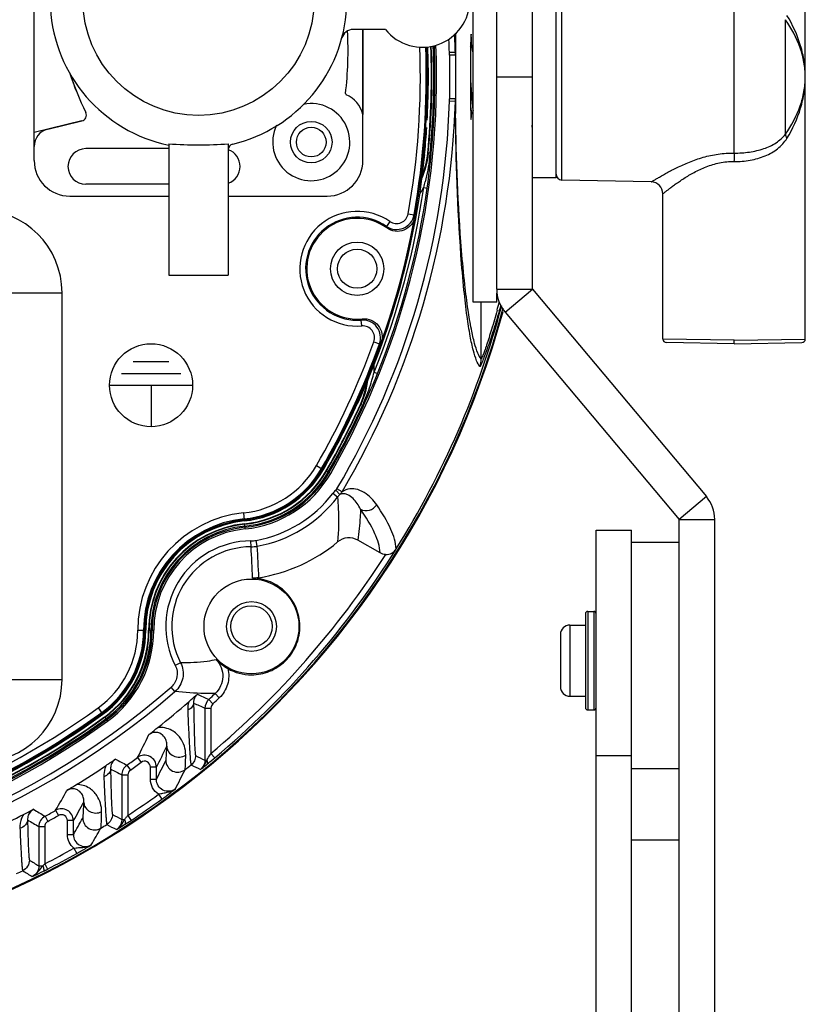
# Model space of a CAD drawing. Units: millimetres. Extents: x -1383 to 379, y -480 to 720.
# Drawn here: x -302 to -235, y 356 to 439 of the extents above; entities that cross this region are included whole.
import ezdxf

# ---------------------------------------------------------------- set-up
doc = ezdxf.new("R2010")
doc.units = ezdxf.units.MM
doc.header["$LTSCALE"] = 108.9
doc.layers.get('0').update_dxf_attribs({"linetype": 'CONTINUOUS'})
doc.layers.add('02___PRT_ALL_AXES', color=7, linetype='CONTINUOUS')
doc.layers.add('03___PRT_ALL_CURVES', color=7, linetype='CONTINUOUS')

msp = doc.modelspace()

# ---------------------------------------------------------------- linework, layer by layer
at = {"linetype": 'Continuous'}
for p, q in [((-300.462, 426.856), (-300.462, 453.956)), ((-255.991, 425.21), (-255.991, 442.602)), ((-241.48, 427.478), (-241.48, 440.363)), ((-237.15, 429.081), (-237.15, 438.73)), ((-270.865, 437.906), (-273.574, 437.906)), ((-272.762, 426.856), (-272.762, 437.906)), ((-264.953, 437.489), (-264.952, 437.572)), ((-264.943, 437.497), (-264.941, 437.588)), ((-264.959, 436.989), (-264.956, 437.236)), ((-264.956, 437.236), (-264.953, 437.489)), ((-264.969, 435.977), (-265.467, 435.961)), ((-264.969, 435.977), (-264.965, 436.411)), ((-263.583, 436.39), (-263.68, 436.524)), ((-263.48, 436.406), (-263.594, 436.406)), ((-264.964, 435.741), (-265.464, 435.741)), ((-265.464, 435.741), (-265.464, 432.071)), ((-264.964, 435.741), (-264.964, 432.071)), ((-235.48, 433.906), (-235.483, 433.937)), ((-235.482, 433.881), (-235.48, 433.905)), ((-235.48, 433.898), (-235.48, 433.937)), ((-235.48, 433.874), (-235.48, 433.906)), ((-264.969, 431.835), (-265.467, 431.85)), ((-264.964, 432.071), (-265.464, 432.071)), ((-264.965, 431.407), (-264.969, 431.835)), ((-264.951, 430.826), (-264.952, 430.928)), ((-263.674, 430.966), (-263.579, 430.834)), ((-299.315, 429.503), (-296.445, 430.197)), ((-289.104, 428.273), (-289.112, 428.274)), ((-289.104, 428.273), (-289.112, 428.274)), ((-289.112, 428.274), (-289.112, 417.198)), ((-284.112, 428.274), (-284.112, 417.198)), ((-266.995, 427.479), (-267.289, 427.507)), ((-248.459, 425.052), (-255.991, 425.21)), ((-267.638, 424.579), (-267.341, 424.537)), ((-297.462, 423.856), (-289.112, 423.856)), ((-284.112, 423.856), (-275.762, 423.856)), ((-268.942, 422.363), (-268.45, 422.275)), ((-270.493, 421.716), (-270.777, 421.304)), ((-289.112, 417.199), (-284.112, 417.199)), ((-261.48, 415.998), (-258.48, 415.998)), ((-260.778, 414.069), (-258.48, 415.998)), ((-258.48, 415.998), (-243.814, 398.519)), ((-302.312, 415.706), (-298.112, 415.706)), ((-298.112, 383.106), (-298.112, 415.706)), ((-262.791, 410.135), (-262.791, 414.906)), ((-260.778, 414.069), (-246.112, 396.591)), ((-272.855, 412.903), (-272.895, 413.401)), ((-241.48, 411.706), (-247.48, 411.805)), ((-241.48, 411.706), (-235.48, 411.805)), ((-271.835, 411.567), (-271.365, 411.397)), ((-241.48, 411.406), (-247.185, 411.505)), ((-241.48, 411.406), (-241.48, 411.706)), ((-241.48, 411.406), (-235.775, 411.505)), ((-271.814, 408.996), (-271.535, 408.884)), ((-272.707, 406.163), (-272.975, 406.285)), ((-276.68, 401.13), (-276.167, 400.835)), ((-275.85, 400.69), (-275.475, 400.474)), ((-274.895, 398.482), (-275.292, 398.785)), ((-274.709, 398.684), (-275.044, 399.055)), ((-274.517, 398.92), (-274.946, 399.174)), ((-243.814, 398.519), (-246.112, 396.591)), ((-282.827, 397.138), (-282.766, 396.549)), ((-282.687, 395.793), (-282.731, 396.224)), ((-246.112, 396.591), (-243.112, 396.591)), ((-246.112, 227.683), (-246.112, 396.591)), ((-243.112, 227.683), (-243.112, 396.591)), ((-253.112, 395.683), (-250.112, 395.683)), ((-253.112, 234.683), (-253.112, 395.683)), ((-250.112, 234.683), (-250.112, 395.683)), ((-282.188, 394.285), (-282.19, 394.785)), ((-281.663, 394.335), (-281.753, 394.826)), ((-271.309, 393.762), (-273.178, 394.841)), ((-269.961, 394.083), (-269.962, 394.098)), ((-254.012, 388.633), (-254.012, 380.733)), ((-253.812, 388.833), (-253.312, 388.833)), ((-253.812, 388.833), (-253.812, 380.533)), ((-253.312, 388.833), (-253.312, 380.533)), ((-291.737, 387.242), (-291.146, 387.243)), ((-290.818, 387.242), (-290.385, 387.243)), ((-255.312, 387.683), (-254.012, 387.683)), ((-255.312, 387.683), (-255.312, 381.683)), ((-256.112, 386.883), (-256.112, 382.483)), ((-288.126, 384.502), (-288.571, 384.274)), ((-302.312, 383.106), (-298.112, 383.106)), ((-288.594, 382.08), (-288.922, 382.458)), ((-285.201, 381.915), (-284.86, 381.55)), ((-285.741, 381.418), (-285.404, 381.049)), ((-255.312, 381.683), (-254.012, 381.683)), ((-295.065, 380.711), (-294.718, 380.232)), ((-286.067, 380.68), (-285.567, 380.68)), ((-286.067, 380.68), (-286.067, 376.294)), ((-285.567, 380.68), (-285.567, 376.861)), ((-253.812, 380.533), (-253.312, 380.533)), ((-294.541, 379.932), (-294.287, 379.581)), ((-291.747, 376.513), (-291.452, 376.109)), ((-286.067, 376.294), (-285.911, 376.294)), ((-285.567, 376.861), (-285.245, 376.479)), ((-253.112, 376.683), (-250.112, 376.683)), ((-292.643, 375.87), (-292.355, 375.461)), ((-290.158, 375.705), (-290.658, 375.705)), ((-290.658, 374.665), (-290.658, 375.705)), ((-290.158, 374.665), (-290.158, 375.705)), ((-293.067, 375.053), (-292.567, 375.053)), ((-293.067, 375.053), (-293.067, 371.282)), ((-292.567, 375.053), (-292.567, 371.634)), ((-290.158, 374.665), (-290.658, 374.665)), ((-289.986, 373.414), (-289.693, 373.009)), ((-298.65, 372.065), (-298.404, 371.63)), ((-299.546, 371.567), (-299.307, 371.128)), ((-297.158, 371.195), (-297.658, 371.195)), ((-297.658, 370.009), (-297.658, 371.195)), ((-297.158, 370.009), (-297.158, 371.195)), ((-293.067, 371.282), (-292.839, 371.282)), ((-292.567, 371.634), (-292.292, 371.217)), ((-300.067, 370.689), (-299.567, 370.689)), ((-300.067, 370.689), (-300.067, 367.375)), ((-299.567, 370.689), (-299.567, 367.548)), ((-297.158, 370.009), (-297.658, 370.009)), ((-297.122, 368.86), (-296.878, 368.424)), ((-300.067, 367.375), (-299.738, 367.375)), ((-299.567, 367.548), (-299.338, 367.103))]:
    msp.add_line(p, q, dxfattribs=at)
msp.add_lwpolyline([(-263.579, 430.834), (-263.524, 430.79), (-263.48, 430.789)], dxfattribs=at)
for centre, radius in [((-277.112, 428.406), 1.75), ((-277.112, 428.406), 1.25), ((-282.149, 387.568), 4)]:
    msp.add_circle(centre, radius, dxfattribs=at)
for centre, radius, start, end in [((-286.612, 440.406), 12.5, 107.96439, 258.46304), ((-286.612, 440.406), 12.5, 283.34236, 70.56895), ((-267.742, 440.406), 4, 218.68219, 141.31781), ((-273.574, 436.906), 1, 90, 164.97389), ((-305.96, 436.176), 31.95, 353.39521, 2.83377), ((-333.612, 433.906), 68.176, 1.72802, 2.65898), ((-333.612, 433.906), 68.674, 1.72802, 2.9777), ((-9.686, 433.958), 255.291, 179.31972, 179.44945), ((-45.442, 433.935), 219.53, 179.07037, 179.3534), ((-333.612, 433.906), 66.284, 330.07112, 2.18664), ((-333.612, 433.906), 67.065, 330.09922, 2.28826), ((-333.612, 433.906), 65.693, 349.88005, 2.19256), ((-333.612, 433.906), 66.192, 349.88005, 2.18735), ((-333.612, 433.906), 66.372, 356.83882, 2.18717), ((-333.612, 433.906), 66.631, 354.48972, 2.21186), ((-333.612, 433.906), 66.666, 354.48972, 2.21812), ((-333.612, 433.906), 66.829, 354.48964, 2.24556), ((-333.612, 433.906), 66.926, 354.48963, 2.26196), ((-272.803, 435.745), 7.338, 359.96877, 1.69426), ((-271.274, 435.731), 6.309, 0.08973, 2.23335), ((-44.44, 433.924), 220.532, 179.35339, 179.52793), ((-267.265, 444.636), 31.95, 198.91693, 205.46527), ((-333.612, 433.906), 68.176, 329.37371, 358.27191), ((-333.612, 433.906), 68.674, 329.37371, 358.27191), ((-274.132, 432.49), 0.09, 173.39521, 247.22603), ((-275.092, 430.204), 2.39, 12.86551, 67.22603), ((-272.771, 432.066), 7.306, 358.30155, 0.03316), ((-271.26, 432.08), 6.296, 357.76405, 359.9107), ((-43.766, 433.895), 221.206, 180.4726, 180.64496), ((-296.562, 430.683), 0.5, 283.6, 25.46527), ((-277.112, 428.406), 3.25, 154.14599, 101.69212), ((-6.937, 433.878), 258.04, 180.5486, 180.67811), ((-44.467, 433.887), 220.504, 180.645, 180.76889), ((-298.962, 428.045), 1.5, 103.6, 180), ((-333.612, 433.906), 66.372, 354.50538, 356.32049), ((-333.612, 433.906), 75.239, 356.76514, 356.95496), ((-286.595, 457.341), 29.176, 265.06737, 269.96662), ((-286.629, 457.346), 29.181, 270.0337, 274.94848), ((-283.612, 427.757), 0.5, 103.34236, 180), ((-297.462, 426.856), 3, 180, 270), ((-275.762, 426.856), 3, 270, 0), ((-274.252, 428.194), 6.738, 340.22744, 354.51554), ((-333.62, 433.823), 66.926, 352.02398, 354.56041), ((-283.146, 429.037), 16.128, 352.91911, 354.49071), ((-255.98, 425.709), 0.5, 180, 268.8), ((-333.612, 433.906), 66.63, 338.04684, 351.95327), ((-333.612, 433.906), 66.93, 338.04683, 351.95328), ((-274.283, 428.194), 7.564, 323.65772, 331.44934), ((-286.247, 429.705), 19.302, 344.59717, 346.10484), ((-248.48, 424.052), 1, 359.99942, 88.80067), ((-305.112, 415.706), 7, 0, 90), ((-273.242, 417.729), 4.842, 55.4121, 274.5879), ((-273.242, 417.729), 4.342, 55.4121, 274.5879), ((-273.242, 417.729), 4.25, 53.98123, 276.01877), ((-269.926, 422.539), 1.5, 235.42534, 349.86682), ((-269.926, 422.538), 0.999, 235.39197, 349.89987), ((-280.443, 417.417), 12.94, 21.28045, 22.05267), ((-279.718, 418.988), 9.236, 13.64804, 14.52476), ((-258.48, 415.998), 3, 180, 220), ((-333.612, 433.906), 75.239, 194.99598, 345.00402), ((-333.612, 433.906), 75.073, 327.97783, 345.12542), ((-325.036, 431.613), 65.92, 344.70469, 345.32373), ((-323.715, 432.148), 64.984, 343.94092, 344.33011), ((-333.612, 433.906), 75.305, 195.23807, 344.77208), ((-279.479, 419.878), 9.236, 315.47524, 316.35196), ((-272.775, 411.906), 1.5, 340.13319, 94.57465), ((-272.774, 411.907), 0.999, 340.10014, 94.60802), ((-247.18, 411.805), 0.3, 179.99999, 268.99917), ((-235.78, 411.805), 0.3, 271.00052, 0.00001), ((-333.612, 433.906), 65.693, 330.07112, 340.11995), ((-333.612, 433.906), 66.192, 330.07112, 340.11995), ((-279.321, 421.6), 12.939, 307.94728, 308.71951), ((-279.378, 409.187), 7.567, 358.55742, 5.9591), ((-264.805, 410.138), 2.014, 340.99331, 359.91434), ((-333.58, 433.982), 66.928, 335.43957, 337.9761), ((-290.241, 413.792), 19.042, 343.33691, 345.41092), ((-279.347, 409.171), 6.736, 335.4826, 347.06009), ((-288.153, 413.154), 16.859, 337.37136, 343.38062), ((-333.612, 433.906), 66.372, 330.07112, 335.49462), ((-333.612, 433.906), 66.631, 330.09922, 335.51028), ((-333.612, 433.906), 66.666, 330.09922, 335.51028), ((-333.612, 433.906), 66.829, 330.09922, 335.51031), ((-333.612, 433.906), 66.926, 330.09922, 335.51031), ((-287.493, 412.898), 16.15, 335.51012, 337.30853), ((-283.659, 405.148), 8.053, 275.93179, 330.07112), ((-283.659, 405.148), 8.553, 275.93179, 330.07112), ((-283.659, 405.148), 8.645, 275.93179, 330.07112), ((-283.659, 405.148), 8.733, 275.93179, 330.07112), ((-283.652, 405.176), 9, 275.87611, 330.09922), ((-283.652, 405.176), 9.035, 275.87611, 330.09922), ((-283.652, 405.176), 9.198, 275.87611, 330.09922), ((-283.652, 405.176), 9.295, 275.87611, 330.09922), ((-283.652, 405.176), 9.433, 275.87611, 330.09922), ((-283.652, 405.176), 10.523, 280.39576, 322.6021), ((-273.703, 397.57), 2.001, 132.09769, 142.60014), ((-275.391, 399.439), 0.517, 312.1345, 329.31011), ((-273.702, 397.569), 1.502, 132.11113, 142.60489), ((-275.386, 399.429), 1.006, 312.26691, 329.66994), ((-246.112, 396.591), 3, 0, 40), ((-283.652, 405.176), 11.023, 280.39576, 322.6021), ((-281.8, 387.254), 9.937, 95.93179, 180.06809), ((-281.8, 387.254), 9.437, 95.93179, 180.06809), ((-281.8, 387.254), 9.345, 95.93179, 180.06809), ((-281.8, 387.254), 9.258, 95.93179, 180.06821), ((-281.808, 387.261), 9.01, 95.87611, 180.12389), ((-281.808, 387.261), 8.975, 95.87611, 180.12389), ((-281.808, 387.261), 8.812, 95.87611, 180.12389), ((-281.808, 387.261), 8.715, 95.87611, 180.12389), ((-281.808, 387.261), 8.577, 95.87611, 180.12389), ((-282.149, 387.568), 7.217, 90.32446, 207.157), ((-282.205, 397.29), 2.504, 270.33415, 280.38607), ((-283.652, 405.176), 13.663, 278.95913, 309.89062), ((-282.149, 387.568), 6.717, 90.32446, 207.157), ((-333.612, 433.906), 74.582, 310.10553, 327.31413), ((-333.612, 433.906), 75.082, 310.10553, 327.96811), ((-282.205, 397.291), 3.005, 270.33446, 280.38575), ((-353.028, 389.502), 71.002, 1.72859, 3.86263), ((-422.237, 385.657), 140.841, 2.4509, 3.5323), ((-282.149, 387.568), 4.077, 85.70032, 88.72186), ((-253.812, 388.633), 0.2, 90, 180), ((-253.312, 388.633), 0.2, 0, 90), ((-299.791, 387.232), 8.053, 305.92884, 0.06809), ((-299.791, 387.232), 8.553, 305.92884, 0.06809), ((-299.791, 387.232), 8.645, 305.92884, 0.06809), ((-299.791, 387.232), 8.733, 305.92888, 0.06821), ((-299.818, 387.222), 9, 305.90078, 0.12389), ((-299.818, 387.222), 9.035, 305.90078, 0.12389), ((-299.818, 387.222), 9.198, 305.90078, 0.12389), ((-299.818, 387.222), 9.295, 305.90078, 0.12389), ((-299.818, 387.222), 9.433, 305.90078, 0.12389), ((-255.312, 386.883), 0.8, 90, 180), ((-282.149, 387.568), 4.077, 240.67345, 270), ((-305.112, 383.106), 7, 270, 0), ((-333.612, 433.906), 68.648, 229.02077, 310.97923), ((-333.612, 433.906), 68.148, 229.02077, 310.97923), ((-333.612, 433.906), 71.04, 312.36678, 312.95837), ((-255.312, 382.483), 0.8, 180, 270), ((-333.612, 433.906), 70.06, 308.44838, 311.23528), ((-143.43, 703.83), 353.229, 246.01344, 246.18367), ((-146.384, 692.797), 341.141, 245.71092, 245.88926), ((-333.612, 433.906), 71.539, 312.36678, 312.95837), ((-333.612, 433.906), 65.693, 274.88005, 305.92884), ((-333.612, 433.906), 66.192, 274.88005, 305.92884), ((-253.812, 380.733), 0.2, 180, 270), ((-253.312, 380.733), 0.2, 270, 0), ((-333.612, 433.906), 67.065, 234.07588, 305.90078), ((-333.612, 433.906), 66.284, 234.07112, 305.92884), ((-333.612, 433.906), 66.372, 279.50538, 305.92888), ((-333.612, 433.906), 66.631, 279.48972, 305.90078), ((-333.612, 433.906), 66.666, 279.48972, 305.90078), ((-333.612, 433.906), 66.829, 279.48968, 305.90078), ((-333.612, 433.906), 66.926, 279.48967, 305.90078), ((-433.317, 447.476), 158.36, 333.37739, 334.156), ((-432.694, 448.165), 159.897, 333.05291, 333.75611), ((-153.11, 641.463), 300.015, 242.07529, 242.28414), ((-333.612, 433.906), 71.04, 305.21912, 306.10904), ((-333.612, 433.906), 71.539, 305.21912, 306.10904), ((-291.158, 375.705), 1, 0.01745, 126.0917), ((-437.136, 448.117), 164.31, 333.44666, 334.07317), ((-138.756, 684.393), 341.505, 244.29848, 244.4463), ((-333.612, 433.906), 70.06, 301.61753, 304.02778), ((-150.424, 650.355), 310.061, 242.41094, 242.60989), ((-436.296, 448.686), 165.604, 333.14058, 333.76899), ((-333.612, 433.906), 74.27, 308.13797, 308.63961), ((-135.785, 694.891), 353.124, 244.60286, 244.74618), ((-287.071, 376.298), 1.006, 308.98362, 325.68494), ((-440.256, 453.526), 163.365, 330.08976, 330.76672), ((-333.612, 433.906), 74.582, 303.39041, 305.79907), ((-333.612, 433.906), 75.082, 303.39041, 305.79907), ((-159.835, 603.882), 271.09, 238.73928, 238.97779), ((-333.612, 433.906), 71.04, 298.6551, 299.48231), ((-439.898, 454.471), 165.257, 329.7402, 330.35682), ((-333.612, 433.906), 70.06, 295.24384, 297.40514), ((-157.417, 611.205), 279.637, 239.10123, 239.32792), ((-333.612, 433.906), 71.539, 298.6551, 299.48231), ((-444.143, 454.209), 169.394, 330.19392, 330.739), ((-145.843, 638.167), 304.799, 240.9466, 241.11728), ((-311.796, 400.772), 35.411, 302.36551, 303.42234), ((-309.968, 384.798), 21.819, 321.72353, 322.46458), ((-312.87, 387.035), 25.484, 322.45079, 322.81765), ((-443.583, 455.024), 171.051, 329.86359, 330.40895), ((-333.612, 433.906), 74.27, 301.46788, 301.93001), ((-143.181, 646.694), 314.522, 241.27717, 241.4431), ((-294.067, 371.283), 1.002, 302.27533, 311.9569), ((-296.158, 370.008), 0.999, 179.95815, 300.41924), ((-333.612, 433.906), 74.582, 297.1605, 299.29197), ((-152.901, 603.046), 277.847, 237.82386, 238.01719), ((-333.612, 433.906), 75.082, 297.1605, 299.29198), ((-333.612, 433.906), 74.27, 295.24462, 295.68011), ((-150.544, 610.082), 286.126, 238.17471, 238.36317), ((-311.966, 379.616), 17.303, 314.96928, 315.23317), ((-315.664, 398.916), 35.758, 296.54782, 297.16611), ((-312.851, 380.493), 18.549, 315.23576, 315.74123)]:
    msp.add_arc(centre, radius, start, end, dxfattribs=at)
for points, knots in [([(-235.48, 433.931), (-235.482, 434.337), (-235.557, 435.16), (-236.003, 436.824), (-236.641, 437.994), (-237.15, 438.73)], [0, 0, 0, 0, 0.236386, 0.478882, 1, 1, 1, 1]), ([(-235.48, 433.937), (-235.482, 434.372), (-235.551, 435.251), (-235.957, 437.023), (-236.544, 438.291), (-237.022, 439.095)], [0, 0, 0, 0, 0.239886, 0.484263, 1, 1, 1, 1]), ([(-263.56, 436.342), (-263.562, 436.347), (-263.568, 436.364), (-263.576, 436.38), (-263.583, 436.39)], [0, 0, 0, 0, 0.302327, 1, 1, 1, 1]), ([(-263.48, 435.928), (-263.492, 436.013), (-263.513, 436.152), (-263.542, 436.29), (-263.56, 436.342)], [0, 0, 0, 0, 0.606919, 1, 1, 1, 1]), ([(-263.7, 433.73), (-263.666, 433.2), (-263.619, 432.461), (-263.543, 431.577), (-263.504, 431.222), (-263.48, 431.076)], [0, 0, 0, 0, 0.598353, 0.833023, 1, 1, 1, 1]), ([(-237.15, 429.081), (-236.641, 429.816), (-236.005, 430.984), (-235.558, 432.646), (-235.482, 433.468), (-235.48, 433.874)], [0, 0, 0, 0, 0.521077, 0.7636, 1, 1, 1, 1]), ([(-237.022, 428.717), (-236.544, 429.521), (-235.956, 430.79), (-235.55, 432.565), (-235.481, 433.445), (-235.48, 433.881)], [0, 0, 0, 0, 0.515709, 0.760094, 1, 1, 1, 1]), ([(-263.681, 431.364), (-263.673, 431.297), (-263.658, 431.177), (-263.634, 431.02), (-263.61, 430.911), (-263.592, 430.852), (-263.579, 430.835)], [0, 0, 0, 0, 0.376453, 0.670774, 0.87886, 1, 1, 1, 1]), ([(-262.901, 409.483), (-263.023, 409.624), (-263.233, 410.07), (-263.493, 410.93), (-263.754, 412.182), (-264.016, 413.886), (-264.278, 416.167), (-264.755, 421.864), (-264.912, 426.84), (-264.959, 430.824)], [0, 0, 0, 0, 0.026075, 0.067173, 0.125469, 0.203863, 0.307244, 0.445124, 1, 1, 1, 1]), ([(-262.791, 410.135), (-262.913, 410.274), (-263.126, 410.708), (-263.391, 411.546), (-263.66, 412.765), (-263.933, 414.42), (-264.21, 416.634), (-264.72, 422.15), (-264.897, 426.97), (-264.951, 430.826)], [0, 0, 0, 0, 0.026462, 0.067916, 0.12653, 0.205181, 0.308712, 0.446539, 1, 1, 1, 1]), ([(-241.489, 426.764), (-241.032, 426.764), (-240.137, 426.839), (-238.877, 427.189), (-237.786, 427.791), (-237.232, 428.388), (-237.022, 428.717)], [0, 0, 0, 0, 0.270782, 0.528846, 0.768991, 1, 1, 1, 1]), ([(-241.48, 427.478), (-241.047, 427.478), (-240.199, 427.537), (-238.997, 427.811), (-237.935, 428.288), (-237.366, 428.792), (-237.15, 429.081)], [0, 0, 0, 0, 0.273009, 0.532963, 0.77295, 1, 1, 1, 1]), ([(-237.15, 429.081), (-237.149, 429.053), (-237.132, 428.923), (-237.075, 428.802), (-237.022, 428.717)], [0, 0, 0, 0, 0.221972, 1, 1, 1, 1]), ([(-248.459, 425.052), (-248.455, 425.052), (-248.443, 425.064), (-248.412, 425.079), (-248.363, 425.112), (-248.295, 425.153), (-248.208, 425.206), (-248.058, 425.296), (-247.831, 425.431), (-247.515, 425.613), (-247.146, 425.819), (-246.73, 426.041), (-246.099, 426.359), (-245.224, 426.752), (-244.072, 427.157), (-242.809, 427.436), (-241.926, 427.49), (-241.48, 427.478)], [0, 0, 0, 0, 0.001582, 0.006282, 0.014053, 0.024812, 0.038429, 0.054767, 0.094971, 0.144113, 0.200909, 0.264195, 0.332968, 0.483699, 0.647837, 0.821325, 1, 1, 1, 1]), ([(-247.48, 424.052), (-247.479, 424.055), (-247.465, 424.061), (-247.444, 424.083), (-247.403, 424.113), (-247.349, 424.157), (-247.28, 424.212), (-247.16, 424.306), (-246.978, 424.447), (-246.722, 424.641), (-246.422, 424.86), (-246.081, 425.1), (-245.559, 425.448), (-244.823, 425.888), (-243.83, 426.361), (-242.705, 426.707), (-241.898, 426.778), (-241.489, 426.764)], [0, 0, 0, 0, 0.00153, 0.006079, 0.013601, 0.02403, 0.037247, 0.053128, 0.092317, 0.140401, 0.196193, 0.258604, 0.326682, 0.476752, 0.641524, 0.817377, 1, 1, 1, 1]), ([(-241.48, 427.478), (-241.481, 427.428), (-241.484, 427.19), (-241.487, 426.951), (-241.489, 426.764)], [0, 0, 0, 0, 0.213294, 1, 1, 1, 1]), ([(-268.385, 422.113), (-268.43, 421.867), (-268.648, 421.39), (-269.278, 420.928), (-270.053, 420.826), (-270.541, 421.02), (-270.743, 421.167)], [0, 0, 0, 0, 0.250013, 0.499946, 0.749942, 1, 1, 1, 1]), ([(-272.796, 413.503), (-272.548, 413.529), (-272.028, 413.453), (-271.408, 412.978), (-271.094, 412.263), (-271.143, 411.74), (-271.228, 411.505)], [0, 0, 0, 0, 0.250029, 0.500002, 0.749971, 1, 1, 1, 1]), ([(-261.267, 414.171), (-261.36, 413.851), (-261.543, 413.233), (-261.82, 412.348), (-262.085, 411.548), (-262.329, 410.853), (-262.538, 410.285), (-262.692, 409.898), (-262.786, 409.675), (-262.843, 409.562), (-262.864, 409.514), (-262.896, 409.477), (-262.901, 409.483)], [0, 0, 0, 0, 0.201038, 0.388662, 0.559288, 0.708902, 0.832542, 0.92508, 0.95814, 0.981666, 0.995476, 1, 1, 1, 1]), ([(-261.45, 414.224), (-261.598, 413.685), (-261.82, 412.912), (-262.122, 411.94), (-262.321, 411.332), (-262.492, 410.836), (-262.619, 410.497), (-262.695, 410.302), (-262.743, 410.204), (-262.759, 410.162), (-262.787, 410.131), (-262.791, 410.135)], [0, 0, 0, 0, 0.388607, 0.559296, 0.70904, 0.832808, 0.925447, 0.958478, 0.981925, 0.995609, 1, 1, 1, 1]), ([(-272.961, 397.461), (-273.042, 397.625), (-273.223, 397.943), (-273.569, 398.372), (-273.947, 398.661), (-274.347, 398.789), (-274.594, 398.748), (-274.709, 398.684)], [0, 0, 0, 0, 0.23425, 0.467723, 0.703464, 0.830643, 1, 1, 1, 1]), ([(-271.598, 397.824), (-271.736, 398.024), (-272.048, 398.409), (-272.639, 398.898), (-273.279, 399.168), (-273.945, 399.198), (-274.328, 399.052), (-274.517, 398.92)], [0, 0, 0, 0, 0.210895, 0.427792, 0.66134, 0.799498, 1, 1, 1, 1]), ([(-274.895, 398.482), (-274.867, 398.16), (-274.787, 396.898), (-274.816, 395.631), (-274.89, 394.693)], [0, 0, 0, 0, 0.255876, 1, 1, 1, 1]), ([(-272.961, 397.461), (-272.741, 397.334), (-272.176, 397.254), (-271.727, 397.605), (-271.598, 397.824)], [0, 0, 0, 0, 0.499786, 1, 1, 1, 1]), ([(-269.962, 394.098), (-269.981, 394.664), (-270.425, 396), (-271.143, 397.163), (-271.598, 397.824)], [0, 0, 0, 0, 0.413504, 1, 1, 1, 1]), ([(-272.961, 397.461), (-272.969, 397.238), (-273.009, 396.362), (-273.093, 395.489), (-273.178, 394.841)], [0, 0, 0, 0, 0.254502, 1, 1, 1, 1]), ([(-271.309, 393.762), (-271.332, 394.324), (-271.783, 395.651), (-272.504, 396.805), (-272.961, 397.461)], [0, 0, 0, 0, 0.412766, 1, 1, 1, 1]), ([(-273.178, 394.841), (-273.438, 394.991), (-274.066, 395.135), (-274.659, 394.886), (-274.89, 394.693)], [0, 0, 0, 0, 0.499993, 1, 1, 1, 1]), ([(-270.841, 393.629), (-270.66, 393.623), (-270.309, 393.705), (-270.048, 393.948), (-269.961, 394.083)], [0, 0, 0, 0, 0.530879, 1, 1, 1, 1]), ([(-282.149, 383.492), (-281.631, 383.492), (-280.582, 383.695), (-279.246, 384.564), (-278.331, 385.871), (-277.974, 387.426), (-278.225, 389.002), (-279.048, 390.369), (-280.324, 391.325), (-281.354, 391.604), (-281.871, 391.643)], [0, 0, 0, 0, 0.125012, 0.249991, 0.37499, 0.499986, 0.624981, 0.749988, 0.874951, 1, 1, 1, 1]), ([(-288.126, 384.502), (-287.928, 384.115), (-287.787, 383.181), (-288.266, 382.365), (-288.594, 382.08)], [0, 0, 0, 0, 0.500001, 1, 1, 1, 1]), ([(-285.113, 384.755), (-285.364, 384.703), (-286.36, 384.535), (-287.373, 384.491), (-288.126, 384.502)], [0, 0, 0, 0, 0.253725, 1, 1, 1, 1]), ([(-285.113, 384.755), (-284.76, 384.383), (-284.337, 383.31), (-284.826, 382.265), (-285.201, 381.915)], [0, 0, 0, 0, 0.500059, 1, 1, 1, 1]), ([(-285.113, 384.755), (-285.047, 384.687), (-284.753, 384.405), (-284.418, 384.167), (-284.146, 384.014)], [0, 0, 0, 0, 0.234325, 1, 1, 1, 1]), ([(-288.571, 384.274), (-288.422, 383.984), (-288.317, 383.283), (-288.676, 382.671), (-288.922, 382.458)], [0, 0, 0, 0, 0.49999, 1, 1, 1, 1]), ([(-284.146, 384.014), (-284.033, 383.585), (-284.041, 382.648), (-284.536, 381.852), (-284.86, 381.55)], [0, 0, 0, 0, 0.500102, 1, 1, 1, 1]), ([(-285.201, 381.915), (-285.497, 381.906), (-286.63, 381.9), (-287.763, 381.984), (-288.594, 382.08)], [0, 0, 0, 0, 0.261471, 1, 1, 1, 1]), ([(-287.432, 381.22), (-287.451, 381.16), (-287.511, 380.933), (-287.531, 380.695), (-287.524, 380.523)], [0, 0, 0, 0, 0.267447, 1, 1, 1, 1]), ([(-287.026, 381.105), (-287.028, 380.984), (-287.151, 380.72), (-287.388, 380.577), (-287.524, 380.523)], [0, 0, 0, 0, 0.452121, 1, 1, 1, 1]), ([(-287.432, 381.22), (-287.366, 381.278), (-287.125, 381.489), (-286.884, 381.701), (-286.709, 381.854)], [0, 0, 0, 0, 0.274792, 1, 1, 1, 1]), ([(-286.709, 381.854), (-286.779, 381.791), (-286.958, 381.575), (-287.032, 381.288), (-287.026, 381.105)], [0, 0, 0, 0, 0.338717, 1, 1, 1, 1]), ([(-287.026, 381.105), (-287.021, 380.789), (-287.011, 380.188), (-286.993, 379.334), (-286.974, 378.581), (-286.954, 377.941), (-286.933, 377.427), (-286.915, 377.08), (-286.897, 376.875), (-286.888, 376.773), (-286.875, 376.715), (-286.869, 376.679), (-286.861, 376.675)], [0, 0, 0, 0, 0.213397, 0.406869, 0.577593, 0.722728, 0.839581, 0.925784, 0.956791, 0.979486, 0.993827, 1, 1, 1, 1]), ([(-287.524, 380.523), (-287.51, 380.192), (-287.483, 379.561), (-287.441, 378.667), (-287.402, 377.88), (-287.365, 377.212), (-287.33, 376.677), (-287.302, 376.316), (-287.279, 376.103), (-287.266, 375.996), (-287.252, 375.935), (-287.245, 375.898), (-287.237, 375.894)], [0, 0, 0, 0, 0.214199, 0.408014, 0.578709, 0.723567, 0.840036, 0.925893, 0.956786, 0.979426, 0.993774, 1, 1, 1, 1]), ([(-290.796, 378.443), (-290.743, 378.486), (-290.494, 378.684), (-290.244, 378.881), (-290.048, 379.037)], [0, 0, 0, 0, 0.213804, 1, 1, 1, 1]), ([(-289.279, 377.46), (-289.271, 377.587), (-289.29, 377.858), (-289.466, 378.272), (-289.813, 378.57), (-290.306, 378.681), (-290.638, 378.565), (-290.796, 378.443)], [0, 0, 0, 0, 0.166967, 0.3517, 0.578372, 0.737986, 1, 1, 1, 1]), ([(-287.689, 376.725), (-287.683, 377.231), (-287.95, 378.084), (-288.885, 378.921), (-289.646, 379.085), (-290.048, 379.037)], [0, 0, 0, 0, 0.412195, 0.669721, 1, 1, 1, 1]), ([(-289.364, 376.277), (-289.347, 376.31), (-289.339, 376.43), (-289.314, 376.663), (-289.298, 377.023), (-289.285, 377.301), (-289.279, 377.46)], [0, 0, 0, 0, 0.094321, 0.294973, 0.599039, 1, 1, 1, 1]), ([(-289.279, 377.46), (-289.278, 377.295), (-289.165, 376.95), (-288.741, 376.61), (-288.197, 376.512), (-287.839, 376.628), (-287.689, 376.725)], [0, 0, 0, 0, 0.23699, 0.485914, 0.744314, 1, 1, 1, 1]), ([(-294.407, 375.842), (-294.334, 375.892), (-294.069, 376.071), (-293.804, 376.251), (-293.611, 376.38)], [0, 0, 0, 0, 0.274798, 1, 1, 1, 1]), ([(-293.611, 376.38), (-293.771, 376.268), (-293.98, 375.995), (-294.026, 375.672), (-294.022, 375.55)], [0, 0, 0, 0, 0.614761, 1, 1, 1, 1]), ([(-290.658, 375.705), (-290.658, 375.88), (-290.878, 376.257), (-291.312, 376.212), (-291.452, 376.109)], [0, 0, 0, 0, 0.500546, 1, 1, 1, 1]), ([(-289.364, 376.277), (-289.363, 376.093), (-289.256, 375.717), (-288.824, 375.331), (-288.253, 375.229), (-287.891, 375.377), (-287.746, 375.49)], [0, 0, 0, 0, 0.250012, 0.5, 0.749987, 1, 1, 1, 1]), ([(-287.746, 375.49), (-287.73, 375.525), (-287.725, 375.65), (-287.705, 375.893), (-287.697, 376.269), (-287.691, 376.559), (-287.689, 376.725)], [0, 0, 0, 0, 0.093572, 0.293811, 0.598011, 1, 1, 1, 1]), ([(-286.861, 376.675), (-286.861, 376.527), (-286.929, 376.227), (-287.121, 375.987), (-287.237, 375.894)], [0, 0, 0, 0, 0.5, 1, 1, 1, 1]), ([(-285.938, 375.908), (-285.885, 375.95), (-285.652, 376.138), (-285.422, 376.33), (-285.245, 376.479)], [0, 0, 0, 0, 0.227663, 1, 1, 1, 1]), ([(-285.911, 376.294), (-285.895, 376.256), (-285.853, 376.133), (-285.868, 375.968), (-285.938, 375.908)], [0, 0, 0, 0, 0.308937, 1, 1, 1, 1]), ([(-285.911, 376.294), (-285.883, 376.339), (-285.767, 376.527), (-285.653, 376.716), (-285.567, 376.861)], [0, 0, 0, 0, 0.238534, 1, 1, 1, 1]), ([(-294.407, 375.842), (-294.444, 375.762), (-294.56, 375.46), (-294.6, 375.131), (-294.59, 374.897)], [0, 0, 0, 0, 0.274832, 1, 1, 1, 1]), ([(-294.022, 375.55), (-294.024, 375.412), (-294.162, 375.11), (-294.436, 374.952), (-294.59, 374.897)], [0, 0, 0, 0, 0.45806, 1, 1, 1, 1]), ([(-294.022, 375.55), (-294.012, 375.022), (-293.996, 374.275), (-293.97, 373.346), (-293.95, 372.797), (-293.93, 372.36), (-293.912, 372.066), (-293.896, 371.893), (-293.886, 371.806), (-293.875, 371.755), (-293.868, 371.726), (-293.861, 371.722)], [0, 0, 0, 0, 0.413161, 0.583791, 0.727526, 0.842383, 0.926724, 0.957033, 0.979304, 0.993548, 1, 1, 1, 1]), ([(-292.643, 375.87), (-292.772, 375.779), (-292.99, 375.531), (-293.067, 375.211), (-293.067, 375.053)], [0, 0, 0, 0, 0.499913, 1, 1, 1, 1]), ([(-286.438, 375.516), (-286.401, 375.545), (-286.233, 375.674), (-286.067, 375.805), (-285.938, 375.908)], [0, 0, 0, 0, 0.221213, 1, 1, 1, 1]), ([(-294.59, 374.897), (-294.578, 374.604), (-294.554, 374.048), (-294.517, 373.263), (-294.482, 372.578), (-294.449, 372.002), (-294.418, 371.542), (-294.392, 371.234), (-294.372, 371.053), (-294.36, 370.962), (-294.347, 370.908), (-294.34, 370.877), (-294.332, 370.873)], [0, 0, 0, 0, 0.218201, 0.413729, 0.584297, 0.727843, 0.842481, 0.926664, 0.956943, 0.979221, 0.993503, 1, 1, 1, 1]), ([(-289.986, 373.414), (-290.189, 373.549), (-290.535, 373.925), (-290.658, 374.421), (-290.658, 374.665)], [0, 0, 0, 0, 0.500093, 1, 1, 1, 1]), ([(-288.558, 373.865), (-288.704, 373.756), (-289.064, 373.616), (-289.629, 373.724), (-290.054, 374.111), (-290.158, 374.483), (-290.158, 374.665)], [0, 0, 0, 0, 0.250015, 0.500173, 0.750168, 1, 1, 1, 1]), ([(-297.697, 373.744), (-297.639, 373.78), (-297.368, 373.947), (-297.097, 374.114), (-296.884, 374.245)], [0, 0, 0, 0, 0.213825, 1, 1, 1, 1]), ([(-296.27, 372.736), (-296.262, 372.853), (-296.28, 373.106), (-296.441, 373.496), (-296.761, 373.787), (-297.22, 373.917), (-297.537, 373.839), (-297.697, 373.744)], [0, 0, 0, 0, 0.164178, 0.348233, 0.577582, 0.740058, 1, 1, 1, 1]), ([(-294.777, 371.949), (-294.771, 372.421), (-295.003, 373.215), (-295.829, 374.034), (-296.51, 374.246), (-296.884, 374.245)], [0, 0, 0, 0, 0.414171, 0.672675, 1, 1, 1, 1]), ([(-289.986, 373.414), (-289.864, 373.457), (-289.616, 373.522), (-289.121, 373.587), (-288.755, 373.715), (-288.558, 373.865)], [0, 0, 0, 0, 0.258792, 0.506649, 1, 1, 1, 1]), ([(-289.693, 373.009), (-289.574, 373.095), (-289.192, 373.375), (-288.814, 373.662), (-288.558, 373.865)], [0, 0, 0, 0, 0.309891, 1, 1, 1, 1]), ([(-301.365, 371.708), (-301.287, 371.749), (-301.003, 371.896), (-300.719, 372.044), (-300.512, 372.15)], [0, 0, 0, 0, 0.274845, 1, 1, 1, 1]), ([(-300.512, 372.15), (-300.708, 372.046), (-300.968, 371.75), (-301.023, 371.389), (-301.017, 371.256)], [0, 0, 0, 0, 0.623871, 1, 1, 1, 1]), ([(-297.158, 371.195), (-297.158, 371.367), (-297.251, 371.717), (-297.631, 372.098), (-298.15, 372.241), (-298.5, 372.15), (-298.65, 372.065)], [0, 0, 0, 0, 0.250046, 0.5, 0.749955, 1, 1, 1, 1]), ([(-296.364, 371.411), (-296.344, 371.446), (-296.338, 371.58), (-296.308, 371.837), (-296.291, 372.242), (-296.276, 372.556), (-296.27, 372.736)], [0, 0, 0, 0, 0.090242, 0.289379, 0.594468, 1, 1, 1, 1]), ([(-296.27, 372.736), (-296.269, 372.58), (-296.167, 372.255), (-295.782, 371.919), (-295.276, 371.794), (-294.928, 371.872), (-294.777, 371.949)], [0, 0, 0, 0, 0.236279, 0.484167, 0.74238, 1, 1, 1, 1]), ([(-301.365, 371.708), (-301.424, 371.611), (-301.604, 371.249), (-301.671, 370.835), (-301.659, 370.545)], [0, 0, 0, 0, 0.281583, 1, 1, 1, 1]), ([(-301.017, 371.256), (-301.019, 371.101), (-301.174, 370.765), (-301.486, 370.597), (-301.659, 370.545)], [0, 0, 0, 0, 0.462219, 1, 1, 1, 1]), ([(-301.017, 371.256), (-301.007, 370.785), (-300.992, 370.121), (-300.966, 369.296), (-300.946, 368.815), (-300.927, 368.43), (-300.907, 368.152), (-300.892, 367.98), (-300.874, 367.902), (-300.867, 367.877), (-300.861, 367.872)], [0, 0, 0, 0, 0.416981, 0.587368, 0.730058, 0.843601, 0.926829, 0.978941, 0.993252, 1, 1, 1, 1]), ([(-299.546, 371.567), (-299.701, 371.482), (-299.97, 371.225), (-300.067, 370.866), (-300.067, 370.689)], [0, 0, 0, 0, 0.499911, 1, 1, 1, 1]), ([(-299.307, 371.128), (-299.384, 371.086), (-299.518, 370.957), (-299.567, 370.778), (-299.567, 370.689)], [0, 0, 0, 0, 0.499911, 1, 1, 1, 1]), ([(-297.658, 371.195), (-297.658, 371.361), (-297.853, 371.717), (-298.259, 371.712), (-298.404, 371.63)], [0, 0, 0, 0, 0.5, 1, 1, 1, 1]), ([(-296.364, 371.411), (-296.363, 371.236), (-296.267, 370.881), (-295.875, 370.498), (-295.344, 370.363), (-294.991, 370.467), (-294.842, 370.558)], [0, 0, 0, 0, 0.250019, 0.5, 0.749981, 1, 1, 1, 1]), ([(-294.842, 370.558), (-294.822, 370.595), (-294.82, 370.735), (-294.794, 371.005), (-294.786, 371.43), (-294.779, 371.76), (-294.777, 371.949)], [0, 0, 0, 0, 0.089553, 0.288322, 0.593552, 1, 1, 1, 1]), ([(-293.861, 371.722), (-293.861, 371.554), (-293.948, 371.215), (-294.19, 370.961), (-294.332, 370.873)], [0, 0, 0, 0, 0.5, 1, 1, 1, 1]), ([(-292.839, 371.282), (-292.82, 371.238), (-292.772, 371.111), (-292.761, 370.917), (-292.84, 370.862)], [0, 0, 0, 0, 0.333878, 1, 1, 1, 1]), ([(-301.659, 370.545), (-301.638, 370.047), (-301.608, 369.346), (-301.564, 368.474), (-301.534, 367.966), (-301.507, 367.561), (-301.48, 367.267), (-301.461, 367.085), (-301.442, 367.003), (-301.434, 366.976), (-301.428, 366.971)], [0, 0, 0, 0, 0.417192, 0.587511, 0.73009, 0.843531, 0.926711, 0.978855, 0.993212, 1, 1, 1, 1]), ([(-293.533, 370.436), (-293.468, 370.476), (-293.226, 370.657), (-293.056, 370.915), (-292.942, 371.108)], [0, 0, 0, 0, 0.252472, 1, 1, 1, 1]), ([(-293.533, 370.436), (-293.483, 370.466), (-293.251, 370.605), (-293.02, 370.748), (-292.84, 370.862)], [0, 0, 0, 0, 0.212107, 1, 1, 1, 1]), ([(-297.122, 368.86), (-297.288, 368.999), (-297.562, 369.354), (-297.658, 369.793), (-297.658, 370.009)], [0, 0, 0, 0, 0.500154, 1, 1, 1, 1]), ([(-297.122, 368.86), (-296.996, 368.889), (-296.742, 368.925), (-296.244, 368.933), (-295.865, 369.02), (-295.652, 369.146)], [0, 0, 0, 0, 0.258995, 0.506965, 1, 1, 1, 1]), ([(-296.878, 368.424), (-296.749, 368.496), (-296.337, 368.73), (-295.93, 368.973), (-295.652, 369.146)], [0, 0, 0, 0, 0.309912, 1, 1, 1, 1]), ([(-300.861, 367.872), (-300.861, 367.688), (-300.968, 367.311), (-301.261, 367.051), (-301.428, 366.971)], [0, 0, 0, 0, 0.5, 1, 1, 1, 1]), ([(-300.067, 367.375), (-300.067, 367.191), (-300.172, 366.816), (-300.462, 366.557), (-300.627, 366.476)], [0, 0, 0, 0, 0.500148, 1, 1, 1, 1]), ([(-300.627, 366.476), (-300.456, 366.558), (-300.152, 366.803), (-299.943, 367.119), (-299.826, 367.268)], [0, 0, 0, 0, 0.500066, 1, 1, 1, 1]), ([(-299.738, 367.375), (-299.697, 367.282), (-299.649, 367.155), (-299.637, 366.955), (-299.683, 366.929)], [0, 0, 0, 0, 0.658282, 1, 1, 1, 1]), ([(-300.627, 366.476), (-300.563, 366.506), (-300.246, 366.652), (-299.932, 366.804), (-299.683, 366.929)], [0, 0, 0, 0, 0.202221, 1, 1, 1, 1])]:
    msp.add_open_spline(points, degree=3, knots=knots, dxfattribs=at)
for points in [[(-267.254, 427.504), (-267.341, 426.603), (-267.61, 425.703), (-268.032, 424.902)], [(-267.925, 425.194), (-267.584, 425.917), (-267.366, 426.711), (-267.289, 427.507)], [(-267.141, 427.049), (-267.223, 426.383), (-267.349, 425.721), (-267.51, 425.07)], [(-272.975, 406.285), (-272.629, 407.046), (-272.417, 407.883), (-272.362, 408.717)], [(-272.323, 408.785), (-272.371, 407.923), (-272.586, 407.056), (-272.944, 406.27)], [(-270.841, 393.629), (-271.003, 393.634), (-271.169, 393.681), (-271.309, 393.762)], [(-281.525, 391.68), (-281.639, 391.662), (-281.755, 391.648), (-281.871, 391.643)], [(-285.741, 381.418), (-285.939, 381.237), (-286.067, 380.949), (-286.067, 380.68)], [(-285.404, 381.049), (-285.503, 380.958), (-285.567, 380.814), (-285.567, 380.68)], [(-286.438, 375.516), (-286.227, 375.685), (-286.075, 375.929), (-285.964, 376.175)], [(-286.067, 376.294), (-286.067, 376.098), (-286.13, 375.893), (-286.24, 375.731)], [(-285.964, 376.175), (-285.946, 376.215), (-285.929, 376.254), (-285.911, 376.294)], [(-292.355, 375.461), (-292.48, 375.373), (-292.567, 375.206), (-292.567, 375.053)], [(-293.067, 371.282), (-293.067, 371.011), (-293.196, 370.72), (-293.398, 370.538)], [(-292.942, 371.108), (-292.908, 371.166), (-292.874, 371.225), (-292.839, 371.282)], [(-299.826, 367.268), (-299.797, 367.304), (-299.768, 367.34), (-299.738, 367.375)]]:
    msp.add_open_spline(points, degree=3, dxfattribs=at)
at = {"layer": '02___PRT_ALL_AXES', "linetype": 'Continuous'}
for p, q in [((-235.48, 433.906), (-235.48, 456.006)), ((-263.48, 414.906), (-263.48, 452.906)), ((-261.48, 415.998), (-261.48, 452.906)), ((-258.48, 415.998), (-258.48, 452.906)), ((-256.48, 425.406), (-256.48, 442.406)), ((-261.48, 433.906), (-258.48, 433.906)), ((-235.48, 411.805), (-235.48, 433.905)), ((-256.48, 425.406), (-258.48, 425.406)), ((-247.48, 411.805), (-247.48, 424.052)), ((-261.48, 414.906), (-261.48, 415.675)), ((-261.48, 414.906), (-263.48, 414.906)), ((-250.112, 394.683), (-246.112, 394.683)), ((-246.112, 375.559), (-250.112, 375.559)), ((-246.112, 369.559), (-250.112, 369.559))]:
    msp.add_line(p, q, dxfattribs=at)
for centre, radius in [((-286.612, 440.406), 9.744), ((-273.242, 417.729), 2.25), ((-273.242, 417.729), 1.65), ((-282.149, 387.568), 2.1), ((-282.149, 387.568), 1.75)]:
    msp.add_circle(centre, radius, dxfattribs=at)
msp.add_ellipse((-263.638, 433.906), major_axis=(0, 3.6), ratio=0.017455, start_param=-0.797183, end_param=3.694978, dxfattribs=at)
at = {"layer": '03___PRT_ALL_CURVES', "linetype": 'Continuous'}
for p, q in [((-300.462, 429.225), (-300.462, 450.075)), ((-272.762, 437.906), (-272.762, 430.736)), ((-296.445, 430.197), (-300.462, 429.225)), ((-289.112, 427.856), (-296.112, 427.856)), ((-289.112, 424.856), (-296.112, 424.856)), ((-292.112, 409.906), (-289.112, 409.906)), ((-293.112, 408.906), (-288.112, 408.906)), ((-294.112, 407.906), (-287.112, 407.906)), ((-290.612, 407.906), (-290.612, 404.406))]:
    msp.add_line(p, q, dxfattribs=at)
msp.add_circle((-290.612, 407.906), 3.5, dxfattribs=at)
for centre, radius, start, end in [((-305.96, 436.176), 31.95, 353.39521, 2.88106), ((-267.265, 444.636), 31.95, 198.89863, 205.46527), ((-274.132, 432.49), 0.09, 173.39521, 247.22603), ((-275.092, 430.204), 2.39, 12.86551, 67.22603), ((-296.562, 430.683), 0.5, 283.6, 25.46527), ((-296.112, 426.356), 1.5, 90, 270), ((-284.612, 426.356), 1.5, 289.47307, 70.45301), ((-333.612, 433.906), 66.389, 335.5085, 354.33794)]:
    msp.add_arc(centre, radius, start, end, dxfattribs=at)

doc.saveas('drawing.dxf')
